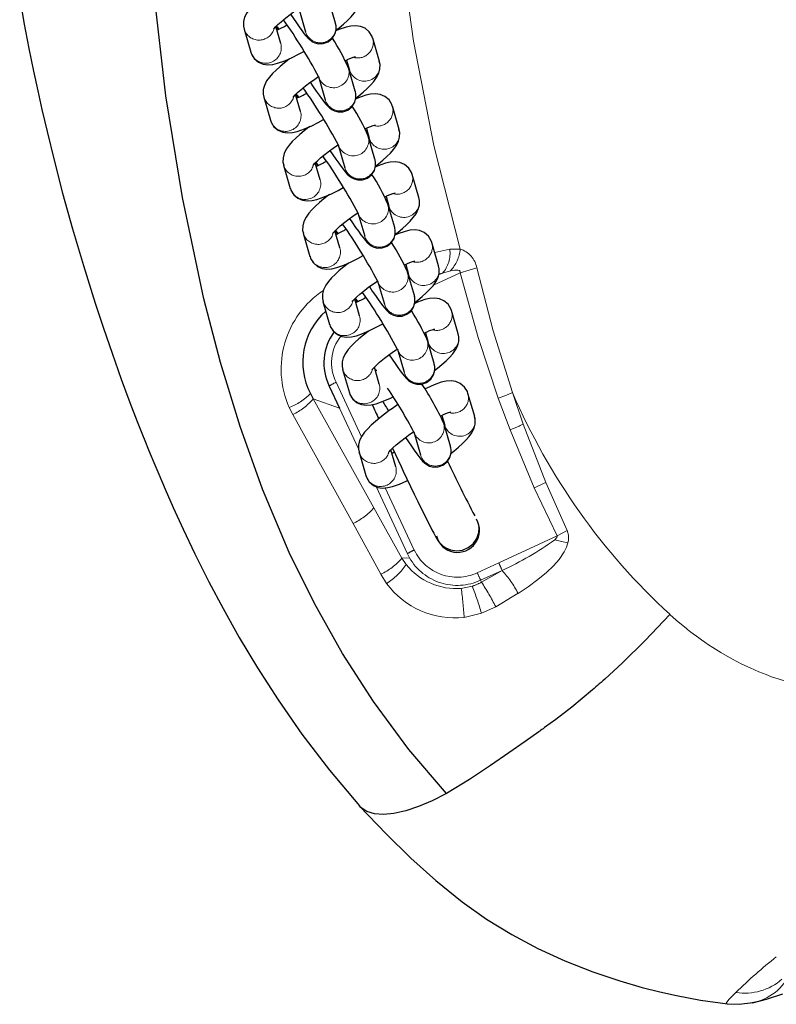
# Model space of a CAD drawing. Units: millimetres. Extents: x -5563 to 6154, y -6758 to 8657.
# Drawn here: x -1483 to -1348, y -413 to -237 of the extents above; entities that cross this region are included whole.
import ezdxf

# ---------------------------------------------------------------- set-up
doc = ezdxf.new("R2010")
doc.units = ezdxf.units.MM
doc.header["$LTSCALE"] = 120
doc.linetypes.add('PHANTOM', pattern=[12.7, 6.35, -1.27, 1.27, -1.27, 1.27, -1.27])
doc.layers.add('ES_Equipment', color=7, linetype='Continuous')

msp = doc.modelspace()

# ---------------------------------------------------------------- linework, layer by layer
at = {"layer": 'ES_Equipment', "color": 7, "linetype": 'Continuous', "lineweight": 25}
for p, q in [((-1426.58, -237.81), (-1427.78, -233.67)), ((-1433.15, -235.22), (-1431.95, -239.36)), ((-1442.94, -238.88), (-1441.74, -243.02)), ((-1436.38, -241.47), (-1437.25, -238.43)), ((-1418.72, -244.67), (-1419.92, -240.53)), ((-1435.14, -244.33), (-1435.18, -244.49)), ((-1424.6, -244.47), (-1424.09, -246.22)), ((-1424.41, -245.11), (-1424.5, -245.2)), ((-1423.06, -249.99), (-1424.26, -245.85)), ((-1429.62, -247.4), (-1428.42, -251.55)), ((-1439.42, -251.06), (-1438.22, -255.2)), ((-1432.85, -253.65), (-1433.73, -250.62)), ((-1415.2, -256.85), (-1416.39, -252.71)), ((-1431.61, -256.51), (-1431.66, -256.68)), ((-1421.07, -256.65), (-1420.56, -258.41)), ((-1420.88, -257.3), (-1420.98, -257.39)), ((-1419.53, -262.18), (-1420.73, -258.03)), ((-1426.1, -259.59), (-1424.9, -263.73)), ((-1435.89, -263.25), (-1434.69, -267.39)), ((-1429.32, -265.84), (-1430.2, -262.8)), ((-1411.67, -269.04), (-1412.87, -264.89)), ((-1428.09, -268.7), (-1428.13, -268.86)), ((-1417.54, -268.84), (-1417.04, -270.59)), ((-1417.36, -269.48), (-1417.45, -269.57)), ((-1416, -274.36), (-1417.2, -270.22)), ((-1422.57, -271.77), (-1421.37, -275.91)), ((-1432.36, -275.43), (-1431.17, -279.57)), ((-1425.8, -278.02), (-1426.68, -274.99)), ((-1408.14, -281.22), (-1409.34, -277.08)), ((-1424.56, -280.88), (-1424.6, -281.05)), ((-1414.02, -281.02), (-1413.51, -282.78)), ((-1413.83, -281.67), (-1413.93, -281.76)), ((-1412.48, -286.55), (-1413.68, -282.4)), ((-1419.05, -283.96), (-1417.85, -288.1)), ((-1428.84, -287.61), (-1427.64, -291.76)), ((-1422.27, -290.2), (-1423.15, -287.17)), ((-1404.62, -293.41), (-1405.82, -289.26)), ((-1410.49, -293.21), (-1409.99, -294.96)), ((-1410.31, -293.85), (-1410.4, -293.94)), ((-1408.95, -298.73), (-1410.15, -294.59)), ((-1415.52, -296.14), (-1414.32, -300.28)), ((-1418.75, -302.39), (-1419.62, -299.36)), ((-1425.31, -299.8), (-1424.11, -303.94)), ((-1419.47, -299.87), (-1419.32, -300.09)), ((-1427.71, -302.76), (-1425.88, -306.69)), ((-1431.08, -304.1), (-1430.58, -305.04)), ((-1401.69, -308.21), (-1402.89, -304.07)), ((-1407.56, -308.01), (-1407.05, -309.77)), ((-1407.38, -308.66), (-1407.47, -308.75)), ((-1406.02, -313.54), (-1407.22, -309.4)), ((-1412.59, -310.95), (-1411.39, -315.09)), ((-1422.38, -314.61), (-1421.18, -318.75)), ((-1415.82, -317.2), (-1416.69, -314.16)), ((-1356.47, -413.27), (-1356.48, -413.26))]:
    msp.add_line(p, q, dxfattribs=at)
at = {"layer": 'ES_Equipment', "color": 8, "linetype": 'PHANTOM', "lineweight": 18}
for p, q in [((-1436.68, -238.9), (-1437.14, -238.32)), ((-1441.41, -243.74), (-1441.74, -243.02)), ((-1433.15, -251.09), (-1433.61, -250.5)), ((-1437.89, -255.92), (-1438.22, -255.2)), ((-1429.62, -263.27), (-1430.09, -262.69)), ((-1434.36, -268.11), (-1434.69, -267.39)), ((-1426.1, -275.45), (-1426.56, -274.87)), ((-1408.83, -278.86), (-1406.15, -278.28)), ((-1406.15, -278.28), (-1404.28, -278.25)), ((-1430.84, -280.29), (-1431.17, -279.57)), ((-1404.3, -282.5), (-1409.08, -284.72)), ((-1407.46, -282.57), (-1408.14, -282.88)), ((-1407.46, -282.57), (-1408.08, -282.67)), ((-1407.46, -282.57), (-1406.01, -282.12)), ((-1422.57, -287.64), (-1423.04, -287.05)), ((-1427.31, -292.48), (-1427.64, -291.76)), ((-1426.48, -302.08), (-1421.94, -311.84)), ((-1423.78, -304.66), (-1424.11, -303.94)), ((-1394.93, -303.93), (-1393, -309.57)), ((-1425.88, -306.69), (-1430.58, -305.04)), ((-1419.71, -324.53), (-1430.58, -305.04)), ((-1397.48, -304.95), (-1395.37, -310.59)), ((-1434.86, -306.61), (-1434.22, -307.87)), ((-1423.45, -327.35), (-1434.22, -307.87)), ((-1422.48, -313.97), (-1425.88, -306.69)), ((-1393, -309.57), (-1388.97, -319.99)), ((-1395.37, -310.59), (-1391.03, -320.98)), ((-1420.85, -319.47), (-1421.18, -318.75)), ((-1388.97, -319.99), (-1385.17, -328.59)), ((-1413.72, -332.77), (-1419.33, -320.73)), ((-1417.68, -320.96), (-1412.5, -332.09)), ((-1391.03, -320.98), (-1386.94, -329.55)), ((-1414.7, -333.55), (-1419.71, -324.53)), ((-1418.49, -336.44), (-1423.45, -327.35)), ((-1397.38, -334.38), (-1386.94, -329.55)), ((-1413.35, -333.49), (-1413.72, -332.77)), ((-1414.7, -333.55), (-1413.35, -333.49)), ((-1414.7, -333.55), (-1413.92, -334.68)), ((-1401.23, -336.16), (-1397.38, -334.38)), ((-1417.44, -338.08), (-1418.49, -336.44)), ((-1400.62, -337.51), (-1396.77, -335.73)), ((-1396.77, -335.73), (-1400.48, -337.83)), ((-1400.48, -337.83), (-1400.62, -337.51)), ((-1404.09, -338.95), (-1402.14, -338.57)), ((-1393.92, -339.84), (-1397.93, -342.24)), ((-1400.48, -343.4), (-1403.57, -344.17)), ((-1397.93, -342.24), (-1400.48, -343.4))]:
    msp.add_line(p, q, dxfattribs=at)
at = {"layer": 'ES_Equipment', "color": 8, "linetype": 'PHANTOM', "lineweight": 18, "flags": 128}
for points in [[(-1407.31, -65.09), (-1408.59, -72.08), (-1411.38, -90.41), (-1413.76, -108.95), (-1415.76, -127.68), (-1417.21, -146.54), (-1417.79, -165.46), (-1417.77, -184.43), (-1416.93, -203.35), (-1415.24, -222.23), (-1412.62, -241.03), (-1409.02, -259.74), (-1404.28, -278.25)], [(-1401.31, -281.6), (-1402.69, -282.05), (-1404.3, -282.5)], [(-1401.31, -281.6), (-1398.38, -292.85), (-1394.93, -303.93)], [(-1406.01, -282.12), (-1405.3, -282), (-1404.72, -282), (-1404.51, -282.06), (-1404.43, -282.11), (-1404.36, -282.17), (-1404.32, -282.24), (-1404.29, -282.32), (-1404.29, -282.4), (-1404.3, -282.5)], [(-1404.3, -282.5), (-1401.07, -294.08), (-1397.48, -304.95)], [(-1397.48, -304.95), (-1396.13, -304.44), (-1394.93, -303.93)], [(-1385.17, -328.59), (-1386.03, -329.07), (-1386.94, -329.55)], [(-1385.02, -330.83), (-1385.28, -331.6), (-1385.66, -332.39), (-1386.6, -333.78), (-1387.61, -334.94), (-1388.83, -336.11), (-1390.37, -337.38), (-1392.1, -338.65), (-1393.91, -339.85)], [(-1387.37, -330.29), (-1386.99, -329.86), (-1386.92, -329.68), (-1386.92, -329.61), (-1386.93, -329.58), (-1386.94, -329.55)], [(-1387.37, -330.29), (-1386.17, -330.54), (-1385.02, -330.83)], [(-1224.09, -358.65), (-1225.26, -358.64), (-1227.77, -358.62), (-1229.68, -358.6), (-1231.45, -358.58), (-1232.61, -358.57), (-1233.76, -358.56), (-1234.9, -358.55), (-1236.04, -358.54), (-1237.18, -358.53), (-1238.31, -358.52), (-1239.17, -358.51), (-1240.51, -358.5), (-1242.99, -358.48), (-1246.3, -358.45), (-1250.42, -358.41), (-1255.37, -358.37), (-1260.13, -358.33), (-1263.61, -358.31), (-1272.46, -358.25), (-1273.58, -358.24), (-1274.69, -358.24), (-1275.79, -358.23), (-1276.88, -358.23), (-1277.97, -358.22), (-1279.04, -358.22), (-1284.46, -358.2), (-1289.06, -358.18), (-1292.85, -358.18), (-1295.17, -358.17), (-1297.02, -358.17), (-1299.37, -358.17), (-1305.21, -358.18), (-1309.51, -358.2), (-1314.57, -358.23), (-1319.63, -358.27), (-1320.75, -358.29), (-1321.96, -358.3), (-1323.27, -358.31), (-1324.67, -358.31), (-1325.21, -358.31), (-1325.8, -358.3), (-1326.47, -358.3), (-1327.19, -358.28), (-1329.08, -358.23), (-1329.55, -358.21), (-1329.67, -358.2), (-1329.7, -358.2), (-1329.71, -358.2), (-1329.71, -358.2), (-1329.71, -358.2), (-1329.71, -358.2), (-1329.71, -358.2), (-1329.71, -358.2), (-1329.71, -358.2), (-1331.74, -358.08), (-1333.75, -357.92), (-1335.94, -357.68), (-1338.03, -357.39), (-1339.72, -357.1), (-1340.49, -356.96), (-1341.57, -356.74), (-1342.95, -356.43), (-1344.62, -356), (-1346.09, -355.58), (-1347.4, -355.16), (-1348.56, -354.76), (-1349.56, -354.39), (-1350.85, -353.88), (-1352.4, -353.2), (-1353.87, -352.51), (-1355.71, -351.55), (-1357.66, -350.44), (-1359.11, -349.54), (-1359.87, -349.04), (-1360.53, -348.59), (-1361.11, -348.18), (-1361.6, -347.83), (-1363, -346.78), (-1363.33, -346.53), (-1363.59, -346.32), (-1363.79, -346.16), (-1365.62, -344.64), (-1366.79, -343.6)], [(-1356.48, -413.26), (-1356.67, -413.16), (-1356.24, -412.53), (-1354.96, -411.24)]]:
    msp.add_lwpolyline(points, dxfattribs=at)
at = {"layer": 'ES_Equipment', "color": 7, "linetype": 'Continuous', "lineweight": 25, "flags": 128}
for points in [[(-1406.72, -375.66), (-1413.46, -367.76), (-1419.81, -359.17), (-1425.32, -350.63), (-1430.37, -341.66), (-1434.86, -332.54), (-1439.64, -321.21), (-1443.67, -309.97), (-1447.15, -298.55), (-1450.13, -287.13), (-1453.98, -269.01), (-1456.93, -250.85), (-1459.01, -232.54), (-1460.08, -214.12), (-1460.3, -195.53), (-1459.77, -180.73)], [(-1438.26, -231.96), (-1438.4, -232.07), (-1439.23, -232.72), (-1440.02, -233.38), (-1440.74, -234.03), (-1441.38, -234.66), (-1441.94, -235.3), (-1442.44, -235.99), (-1442.84, -236.78), (-1443.03, -237.53), (-1443.05, -238.34), (-1442.91, -238.88)], [(-1426.48, -239.05), (-1425.96, -238.65), (-1425.17, -237.98), (-1424.45, -237.33), (-1423.81, -236.7), (-1423.25, -236.06), (-1422.75, -235.37), (-1422.35, -234.58), (-1422.16, -233.83), (-1422.14, -233.02), (-1422.28, -232.48)], [(-1483.09, -233.29), (-1482.32, -237.73), (-1481.44, -242.34), (-1480.61, -246.43), (-1479.86, -249.94), (-1479.12, -253.26), (-1478.19, -257.21), (-1476.94, -262.32), (-1475.4, -268.23), (-1473.64, -274.6), (-1471.7, -281.18), (-1469.59, -287.94), (-1468.12, -292.37), (-1466.57, -296.9), (-1464.91, -301.52), (-1463.36, -305.71), (-1462.06, -309.08), (-1461.24, -311.16), (-1460.6, -312.77), (-1460.14, -313.89), (-1459.75, -314.86), (-1459.09, -316.45), (-1458.21, -318.55), (-1457.05, -321.23), (-1455.61, -324.5), (-1453.85, -328.35), (-1451.74, -332.79), (-1449.22, -337.81), (-1446.7, -342.57), (-1443.8, -347.72), (-1440.52, -353.17), (-1436.84, -358.89), (-1432.61, -365.01), (-1427.69, -371.49), (-1422.32, -377.87)], [(-1437.68, -238.92), (-1437.68, -238.93), (-1437.57, -238.78), (-1437.31, -238.49), (-1436.89, -238.07), (-1436.32, -237.57), (-1435.47, -236.87), (-1434.71, -236.29), (-1434.08, -235.82), (-1433.31, -235.29), (-1433.17, -235.2)], [(-1434.63, -236.23), (-1434.1, -237.02), (-1433.57, -237.8), (-1433.07, -238.51), (-1432.62, -239.13), (-1432.23, -239.65), (-1431.89, -240.08), (-1431.56, -240.45), (-1431.15, -240.84), (-1430.8, -241.09), (-1430.31, -241.34), (-1429.64, -241.51), (-1428.8, -241.49), (-1427.92, -241.19), (-1427.18, -240.6), (-1426.68, -239.8), (-1426.47, -239), (-1426.47, -238.36), (-1426.56, -237.9), (-1426.58, -237.82)], [(-1437.16, -238.34), (-1437, -238.7), (-1436.86, -238.98)], [(-1419.95, -240.53), (-1420.04, -240.19), (-1420.54, -239.38), (-1421.3, -238.74), (-1422.12, -238.4), (-1422.94, -238.28), (-1423.86, -238.34), (-1424.71, -238.54), (-1426, -238.98), (-1426.52, -239.22)], [(-1441.71, -243.02), (-1441.63, -243.35), (-1441.12, -244.17), (-1440.36, -244.8), (-1439.55, -245.15), (-1438.72, -245.27), (-1437.81, -245.2), (-1436.95, -245.01), (-1435.67, -244.56), (-1434.36, -243.98), (-1433.19, -243.39), (-1432.24, -242.87), (-1432.23, -242.87)], [(-1434.73, -244.15), (-1434.88, -244.25), (-1435.7, -244.9), (-1436.49, -245.56), (-1437.22, -246.21), (-1437.86, -246.85), (-1438.42, -247.48), (-1438.91, -248.17), (-1439.31, -248.97), (-1439.5, -249.71), (-1439.52, -250.53), (-1439.38, -251.06)], [(-1422.96, -251.24), (-1422.44, -250.83), (-1421.64, -250.17), (-1420.92, -249.52), (-1420.28, -248.88), (-1419.72, -248.25), (-1419.23, -247.56), (-1418.83, -246.76), (-1418.63, -246.02), (-1418.62, -245.2), (-1418.75, -244.67)], [(-1434.15, -251.1), (-1434.16, -251.11), (-1434.05, -250.97), (-1433.78, -250.67), (-1433.36, -250.26), (-1432.79, -249.75), (-1431.95, -249.05), (-1431.19, -248.47), (-1430.55, -248.01), (-1429.78, -247.47), (-1429.65, -247.38)], [(-1431.11, -248.41), (-1430.58, -249.2), (-1430.04, -249.99), (-1429.54, -250.7), (-1429.09, -251.32), (-1428.7, -251.83), (-1428.36, -252.26), (-1428.04, -252.63), (-1427.62, -253.02), (-1427.27, -253.28), (-1426.79, -253.52), (-1426.12, -253.69), (-1425.27, -253.67), (-1424.4, -253.37), (-1423.66, -252.79), (-1423.15, -251.99), (-1422.94, -251.19), (-1422.95, -250.54), (-1423.03, -250.08), (-1423.06, -250.01)], [(-1433.63, -250.53), (-1433.48, -250.88), (-1433.33, -251.17)], [(-1416.43, -252.71), (-1416.51, -252.38), (-1417.01, -251.57), (-1417.78, -250.93), (-1418.59, -250.58), (-1419.41, -250.46), (-1420.33, -250.53), (-1421.19, -250.72), (-1422.47, -251.17), (-1423, -251.4)], [(-1438.19, -255.2), (-1438.1, -255.54), (-1437.6, -256.35), (-1436.83, -256.99), (-1436.02, -257.33), (-1435.2, -257.45), (-1434.28, -257.39), (-1433.43, -257.19), (-1432.14, -256.75), (-1430.84, -256.17), (-1429.66, -255.58), (-1428.71, -255.06), (-1428.71, -255.05)], [(-1431.2, -256.33), (-1431.35, -256.44), (-1432.18, -257.08), (-1432.97, -257.75), (-1433.69, -258.4), (-1434.33, -259.03), (-1434.89, -259.67), (-1435.39, -260.36), (-1435.78, -261.15), (-1435.98, -261.9), (-1435.99, -262.71), (-1435.86, -263.25)], [(-1419.43, -263.42), (-1418.91, -263.01), (-1418.12, -262.35), (-1417.4, -261.7), (-1416.76, -261.07), (-1416.2, -260.43), (-1415.7, -259.74), (-1415.3, -258.95), (-1415.11, -258.2), (-1415.09, -257.39), (-1415.23, -256.85)], [(-1430.63, -263.29), (-1430.63, -263.3), (-1430.52, -263.15), (-1430.26, -262.86), (-1429.83, -262.44), (-1429.27, -261.93), (-1428.42, -261.24), (-1427.66, -260.66), (-1427.02, -260.19), (-1426.26, -259.66), (-1426.2, -259.62)], [(-1427.58, -260.6), (-1427.05, -261.39), (-1426.51, -262.17), (-1426.01, -262.88), (-1425.57, -263.5), (-1425.18, -264.02), (-1424.83, -264.45), (-1424.51, -264.82), (-1424.1, -265.21), (-1423.74, -265.46), (-1423.26, -265.7), (-1422.59, -265.88), (-1421.74, -265.86), (-1420.87, -265.55), (-1420.13, -264.97), (-1419.62, -264.17), (-1419.42, -263.37), (-1419.42, -262.72), (-1419.51, -262.26), (-1419.53, -262.19)], [(-1430.11, -262.71), (-1429.95, -263.07), (-1429.8, -263.35)], [(-1412.9, -264.89), (-1412.99, -264.56), (-1413.49, -263.75), (-1414.25, -263.11), (-1415.06, -262.77), (-1415.89, -262.65), (-1416.8, -262.71), (-1417.66, -262.9), (-1418.94, -263.35), (-1419.47, -263.59)], [(-1434.66, -267.39), (-1434.57, -267.72), (-1434.07, -268.53), (-1433.31, -269.17), (-1432.5, -269.51), (-1431.67, -269.64), (-1430.75, -269.57), (-1429.9, -269.38), (-1428.62, -268.93), (-1427.31, -268.35), (-1426.14, -267.76), (-1425.19, -267.24), (-1425.18, -267.24)], [(-1427.68, -268.51), (-1427.82, -268.62), (-1428.65, -269.27), (-1429.44, -269.93), (-1430.16, -270.58), (-1430.8, -271.22), (-1431.36, -271.85), (-1431.86, -272.54), (-1432.26, -273.34), (-1432.45, -274.08), (-1432.47, -274.9), (-1432.33, -275.43)], [(-1415.9, -275.61), (-1415.38, -275.2), (-1414.59, -274.54), (-1413.87, -273.89), (-1413.23, -273.25), (-1412.67, -272.62), (-1412.17, -271.93), (-1411.78, -271.13), (-1411.58, -270.39), (-1411.56, -269.57), (-1411.7, -269.04)], [(-1427.1, -275.47), (-1427.11, -275.48), (-1427, -275.34), (-1426.73, -275.04), (-1426.31, -274.62), (-1425.74, -274.12), (-1424.89, -273.42), (-1424.14, -272.84), (-1423.5, -272.38), (-1422.73, -271.84), (-1422.6, -271.75)], [(-1424.06, -272.78), (-1423.53, -273.57), (-1422.99, -274.36), (-1422.49, -275.07), (-1422.04, -275.68), (-1421.65, -276.2), (-1421.31, -276.63), (-1420.98, -277), (-1420.57, -277.39), (-1420.22, -277.65), (-1419.74, -277.89), (-1419.07, -278.06), (-1418.22, -278.04), (-1417.34, -277.74), (-1416.61, -277.16), (-1416.1, -276.36), (-1415.89, -275.55), (-1415.89, -274.91), (-1415.98, -274.45), (-1416, -274.37)], [(-1426.58, -274.9), (-1426.42, -275.25), (-1426.28, -275.53)], [(-1409.37, -277.08), (-1409.46, -276.75), (-1409.96, -275.93), (-1410.72, -275.3), (-1411.54, -274.95), (-1412.36, -274.83), (-1413.28, -274.89), (-1414.13, -275.09), (-1415.42, -275.54), (-1415.95, -275.77)], [(-1431.13, -279.57), (-1431.05, -279.91), (-1430.55, -280.72), (-1429.78, -281.36), (-1428.97, -281.7), (-1428.14, -281.82), (-1427.23, -281.76), (-1426.37, -281.56), (-1425.09, -281.11), (-1423.78, -280.54), (-1422.61, -279.94), (-1421.66, -279.42), (-1421.66, -279.42)], [(-1424.15, -280.7), (-1424.3, -280.81), (-1425.12, -281.45), (-1425.92, -282.11), (-1426.64, -282.77), (-1427.28, -283.4), (-1427.84, -284.03), (-1428.33, -284.73), (-1428.73, -285.52), (-1428.93, -286.26), (-1428.94, -287.08), (-1428.81, -287.62)], [(-1412.38, -287.79), (-1411.86, -287.38), (-1411.07, -286.72), (-1410.34, -286.07), (-1409.7, -285.44), (-1409.14, -284.8), (-1408.65, -284.11), (-1408.25, -283.31), (-1408.06, -282.57), (-1408.04, -281.76), (-1408.18, -281.22)], [(-1423.58, -287.66), (-1423.58, -287.66), (-1423.47, -287.52), (-1423.21, -287.23), (-1422.78, -286.81), (-1422.22, -286.3), (-1421.37, -285.61), (-1420.61, -285.03), (-1419.97, -284.56), (-1419.21, -284.03), (-1419.07, -283.94)], [(-1420.53, -284.97), (-1420, -285.75), (-1419.46, -286.54), (-1418.96, -287.25), (-1418.51, -287.87), (-1418.12, -288.39), (-1417.78, -288.82), (-1417.46, -289.19), (-1417.05, -289.58), (-1416.69, -289.83), (-1416.21, -290.07), (-1415.54, -290.24), (-1414.69, -290.23), (-1413.82, -289.92), (-1413.08, -289.34), (-1412.57, -288.54), (-1412.37, -287.74), (-1412.37, -287.09), (-1412.45, -286.63), (-1412.48, -286.56)], [(-1423.06, -287.08), (-1422.9, -287.44), (-1422.75, -287.72)], [(-1405.85, -289.26), (-1405.93, -288.93), (-1406.44, -288.12), (-1407.2, -287.48), (-1408.01, -287.14), (-1408.84, -287.02), (-1409.75, -287.08), (-1410.61, -287.27), (-1411.89, -287.72), (-1412.42, -287.96)], [(-1427.61, -291.76), (-1427.52, -292.09), (-1427.02, -292.9), (-1426.26, -293.54), (-1425.44, -293.88), (-1424.62, -294), (-1423.7, -293.94), (-1422.85, -293.75), (-1421.56, -293.3), (-1420.26, -292.72), (-1419.09, -292.13), (-1418.13, -291.61), (-1418.13, -291.61)], [(-1420.63, -292.88), (-1420.77, -292.99), (-1421.6, -293.64), (-1422.39, -294.3), (-1423.11, -294.95), (-1423.75, -295.58), (-1424.31, -296.22), (-1424.81, -296.91), (-1425.21, -297.71), (-1425.4, -298.45), (-1425.42, -299.26), (-1425.28, -299.8)], [(-1408.85, -299.97), (-1408.33, -299.57), (-1407.54, -298.91), (-1406.82, -298.26), (-1406.18, -297.62), (-1405.62, -296.99), (-1405.12, -296.29), (-1404.72, -295.5), (-1404.53, -294.76), (-1404.51, -293.94), (-1404.65, -293.41)], [(-1420.05, -299.84), (-1420.06, -299.85), (-1419.95, -299.71), (-1419.68, -299.41), (-1419.26, -298.99), (-1418.69, -298.49), (-1417.84, -297.79), (-1417.08, -297.21), (-1416.45, -296.75), (-1415.68, -296.21), (-1415.65, -296.19)], [(-1417, -297.15), (-1416.48, -297.94), (-1415.94, -298.72), (-1415.44, -299.44), (-1414.99, -300.05), (-1414.6, -300.57), (-1414.26, -301), (-1413.93, -301.37), (-1413.52, -301.76), (-1413.17, -302.02), (-1412.68, -302.26), (-1412.01, -302.43), (-1411.17, -302.41), (-1410.29, -302.11), (-1409.55, -301.52), (-1409.05, -300.73), (-1408.84, -299.92), (-1408.84, -299.28), (-1408.93, -298.82), (-1408.95, -298.74)], [(-1419.26, -299.92), (-1419.28, -299.93), (-1419.4, -299.98)], [(-1402.92, -304.07), (-1403, -303.74), (-1403.51, -302.93), (-1404.27, -302.29), (-1405.08, -301.95), (-1405.91, -301.83), (-1406.82, -301.89), (-1407.68, -302.08), (-1408.96, -302.53), (-1410.27, -303.11), (-1410.58, -303.26)], [(-1424.08, -303.94), (-1424, -304.27), (-1423.49, -305.09), (-1422.73, -305.73), (-1421.92, -306.07), (-1421.09, -306.19), (-1420.18, -306.13), (-1419.32, -305.93), (-1418.04, -305.48), (-1416.73, -304.9), (-1416.28, -304.68)], [(-1415.41, -306.08), (-1416.41, -306.76), (-1416.97, -307.15), (-1417.84, -307.8), (-1418.67, -308.45), (-1419.46, -309.11), (-1420.18, -309.76), (-1420.82, -310.39), (-1421.38, -311.03), (-1421.88, -311.72), (-1422.28, -312.51), (-1422.47, -313.26), (-1422.49, -314.07), (-1422.35, -314.61)], [(-1405.92, -314.78), (-1405.4, -314.38), (-1404.61, -313.71), (-1403.89, -313.06), (-1403.25, -312.43), (-1402.69, -311.79), (-1402.19, -311.1), (-1401.79, -310.31), (-1401.6, -309.56), (-1401.58, -308.75), (-1401.72, -308.21)], [(-1417.12, -314.65), (-1417.12, -314.66), (-1417.01, -314.51), (-1416.75, -314.22), (-1416.33, -313.8), (-1415.76, -313.3), (-1414.91, -312.6), (-1414.15, -312.02), (-1413.52, -311.55), (-1412.75, -311.02), (-1412.61, -310.93)], [(-1414.07, -311.96), (-1413.54, -312.75), (-1413.01, -313.53), (-1412.51, -314.24), (-1412.06, -314.86), (-1411.67, -315.38), (-1411.33, -315.81), (-1411, -316.18), (-1410.59, -316.57), (-1410.24, -316.82), (-1409.75, -317.07), (-1409.08, -317.24), (-1408.24, -317.22), (-1407.36, -316.92), (-1406.62, -316.33), (-1406.12, -315.53), (-1405.91, -314.73), (-1405.91, -314.09), (-1406, -313.63), (-1406.02, -313.55)], [(-1416.07, -314.6), (-1416.35, -314.74), (-1416.51, -314.81)], [(-1416.41, -313.89), (-1415.88, -315.02), (-1414.86, -317.16), (-1414.46, -318.01), (-1413.81, -319.37), (-1413.16, -320.72), (-1412.5, -322.09), (-1411.86, -323.42), (-1411.25, -324.67), (-1410.69, -325.81), (-1410.18, -326.83), (-1409.73, -327.72), (-1409.34, -328.47), (-1409.02, -329.08), (-1408.76, -329.58), (-1408.53, -329.98), (-1408.28, -330.38), (-1408.03, -330.71), (-1407.77, -331.01), (-1407.41, -331.34), (-1406.85, -331.73), (-1406.02, -332.08), (-1404.97, -332.24), (-1403.87, -332.11), (-1402.83, -331.67), (-1401.97, -330.96), (-1401.33, -330.04), (-1400.97, -328.98), (-1400.91, -328.21), (-1400.93, -327.93)], [(-1421.15, -318.75), (-1421.07, -319.08), (-1420.56, -319.89), (-1419.8, -320.53), (-1418.99, -320.88), (-1418.16, -321), (-1417.25, -320.93), (-1416.39, -320.74), (-1415.11, -320.29), (-1413.8, -319.71), (-1413.68, -319.65)], [(-1366.79, -343.6), (-1371.21, -348.31), (-1375.26, -352.3), (-1378.43, -355.21), (-1378.76, -355.5), (-1379.09, -355.78), (-1379.4, -356.06), (-1379.71, -356.33), (-1380.02, -356.6), (-1380.32, -356.85), (-1380.61, -357.11), (-1384.33, -360.18), (-1387.2, -362.4), (-1389.17, -363.85), (-1389.45, -364.06), (-1389.69, -364.23), (-1389.9, -364.38), (-1390.06, -364.5), (-1390.19, -364.6), (-1392.67, -366.36), (-1395.56, -368.38), (-1398.87, -370.66), (-1402.6, -373.15), (-1406.71, -375.64)], [(-1406.71, -375.64), (-1409.27, -376.95), (-1411.72, -378), (-1414.03, -378.77), (-1416.14, -379.24), (-1418.02, -379.41), (-1419.64, -379.28), (-1420.99, -378.86), (-1422.04, -378.16), (-1422.29, -377.84)], [(-1422.27, -377.93), (-1417.54, -382.86), (-1413.09, -387.2), (-1408.66, -391.25), (-1403.93, -395.06), (-1399.55, -398.12), (-1395.04, -400.88), (-1390.37, -403.38), (-1385.55, -405.61), (-1380.58, -407.57), (-1375.73, -409.2), (-1371.7, -410.35), (-1368.58, -411.13), (-1365.57, -411.8), (-1361.27, -412.61), (-1356.48, -413.29)], [(-1351.96, -413.08), (-1349.5, -412.43), (-1346.58, -411.51)], [(-1356.53, -413.3), (-1354.36, -413.37), (-1351.95, -413.07)]]:
    msp.add_lwpolyline(points, dxfattribs=at)
at = {"layer": 'ES_Equipment', "color": 7, "linetype": 'Continuous', "lineweight": 25}
for centre, radius, start, end in [((-1510.18, -289.8), 91.02, 27.7084, 35.2953), ((-1446.09, -219.13), 21.89, 294.3322, 299.6538), ((-1458.48, -260.77), 37.33, 23.5331, 32.8667), ((-1420.8, -252.23), 8.65, 104.6895, 117.6091), ((-1506.66, -301.99), 91.02, 27.7084, 35.2953), ((-1442.56, -231.31), 21.89, 294.3322, 299.6538), ((-1454.95, -272.95), 37.33, 23.5331, 32.8667), ((-1417.27, -264.42), 8.65, 104.6895, 117.6091), ((-1503.13, -314.17), 91.02, 27.7084, 35.2953), ((-1439.04, -243.5), 21.89, 294.3322, 299.6538), ((-1451.43, -285.14), 37.33, 23.5331, 32.8667), ((-1413.75, -276.6), 8.65, 104.6895, 117.6091), ((-1435.51, -255.68), 21.89, 294.3322, 299.6538), ((-1499.6, -326.36), 91.02, 27.7084, 35.2953), ((-1447.9, -297.32), 37.33, 23.5331, 32.8667), ((-1410.22, -288.78), 8.65, 104.6895, 117.6091), ((-1431.98, -267.86), 21.89, 294.3322, 299.6538), ((-1495.83, -338.41), 90.74, 27.7063, 35.2544), ((-1420.36, -298.48), 12.1, 131.1659, 207.6442), ((-1444.37, -309.51), 37.33, 23.5331, 32.8667), ((-1419.38, -298.63), 9.29, 143.2109, 206.3603), ((-1406.69, -300.97), 8.65, 104.6895, 117.6091), ((-1452.51, -329.99), 49.74, 24.4357, 33.6889), ((-1480.46, -346.2), 76.46, 27.3869, 34.2619), ((-1086.83, -155.48), 365.64, 204.3246, 204.7587), ((-1331.31, -254.09), 100.92, 210.6365, 211.7836), ((-1403.76, -315.78), 8.65, 104.6895, 117.6091), ((-1222.22, -230.67), 203.19, 204.8904, 207.9692), ((-1404.75, -328.59), 3.92, 194.3972, 30.7323)]:
    msp.add_arc(centre, radius, start, end, dxfattribs=at)
at = {"layer": 'ES_Equipment', "color": 8, "linetype": 'PHANTOM', "lineweight": 18}
for centre, radius, start, end in [((-1429.23, -238.56), 2.75, 302.0405, 15.8825), ((-1440.27, -238.06), 2.8, 197.2277, 341.336), ((-1429.29, -238.56), 2.78, 196.6727, 303.0918), ((-1422.61, -241.27), 2.79, 256.0672, 15.6244), ((-1439.08, -242.2), 2.8, 213.3102, 15.2641), ((-1421.41, -245.42), 2.79, 196.7452, 15.534), ((-1426.95, -246.59), 2.79, 196.6511, 15.1412), ((-1425.7, -250.75), 2.75, 302.0405, 15.8825), ((-1436.74, -250.24), 2.8, 197.2277, 341.336), ((-1425.76, -250.75), 2.78, 196.6727, 303.0918), ((-1435.55, -254.39), 2.8, 213.3102, 15.2641), ((-1419.09, -253.45), 2.79, 256.0672, 15.6244), ((-1417.89, -257.6), 2.79, 196.7452, 15.534), ((-1423.42, -258.78), 2.79, 196.6511, 15.1412), ((-1422.18, -262.93), 2.75, 302.0405, 15.8825), ((-1433.21, -262.43), 2.8, 197.2277, 341.336), ((-1422.23, -262.93), 2.78, 196.6727, 303.0918), ((-1432.02, -266.57), 2.8, 213.3102, 15.2641), ((-1415.56, -265.64), 2.79, 256.0672, 15.6244), ((-1414.36, -269.79), 2.79, 196.7452, 15.534), ((-1419.9, -270.96), 2.79, 196.6511, 15.1412), ((-1418.65, -275.11), 2.75, 302.0405, 15.8825), ((-1429.69, -274.61), 2.8, 197.2277, 341.336), ((-1418.71, -275.12), 2.78, 196.6727, 303.0918), ((-1428.5, -278.76), 2.8, 213.3102, 15.2641), ((-1412.03, -277.82), 2.79, 256.0672, 15.6244), ((-1411.28, -279.06), 5.18, 317.3877, 8.6456), ((-1410.84, -277.63), 6.59, 317.1126, 354.5984), ((-1405.59, -282.41), 4.36, 10.788, 72.4528), ((-1410.84, -281.97), 2.79, 196.7452, 15.534), ((-1416.37, -283.15), 2.79, 196.6511, 15.1412), ((-1419.34, -299.75), 16.97, 123.736, 203.8301), ((-1415.12, -287.3), 2.75, 302.0405, 15.8825), ((-1426.16, -286.8), 2.8, 197.2277, 341.336), ((-1415.18, -287.3), 2.78, 196.6727, 303.0918), ((-1424.97, -290.94), 2.8, 213.3102, 15.2641), ((-1408.51, -290.01), 2.79, 256.0672, 15.6244), ((-1419.62, -298.61), 7.69, 141.3646, 206.7949), ((-1407.31, -294.15), 2.79, 196.7452, 15.534), ((-1412.84, -295.33), 2.79, 196.6511, 15.1412), ((-1411.6, -299.48), 2.75, 302.0405, 15.8825), ((-1422.64, -298.98), 2.8, 197.2277, 341.336), ((-1411.66, -299.49), 2.78, 196.6727, 303.0918), ((-1423.6, -308.7), 7.22, 113.5228, 124.6509), ((-1421.45, -303.12), 2.8, 213.3102, 15.2641), ((-1438.68, -296.76), 10.56, 291.2141, 316.0077), ((-1405.58, -304.81), 2.79, 256.0672, 15.6244), ((-1287.9, -257.83), 116.53, 203.3038, 227.3908), ((-1439, -297.95), 11.01, 295.743, 319.9431), ((-1404.38, -308.96), 2.79, 196.7452, 15.534), ((-1409.91, -310.14), 2.79, 196.6511, 15.1412), ((-1407.93, -277.85), 35.06, 290.9964, 295.2152), ((-1408.67, -314.29), 2.75, 302.0405, 15.8825), ((-1419.71, -313.79), 2.8, 197.2277, 341.336), ((-1408.73, -314.29), 2.78, 196.6727, 303.0918), ((-1418.52, -317.93), 2.8, 213.3102, 15.2641), ((-1405.95, -287.45), 36.7, 293.9897, 297.548), ((-1428.37, -316.95), 11.51, 295.3144, 318.7858), ((-1388.08, -329.9), 3.2, 343.1729, 24.1368), ((-1420.07, -284.53), 56.25, 294.463, 305.5465), ((-1409.62, -338.7), 7.21, 113.5167, 124.667), ((-1404.81, -328.46), 8.5, 205.2732, 294.9285), ((-1423.32, -326.19), 11.33, 295.2212, 319.4948), ((-1423.98, -327.75), 12.22, 302.3284, 325.43), ((-1405, -327.59), 11.4, 218.5237, 274.6037), ((-1404.79, -328.53), 9.89, 210.0336, 294.8872), ((-1444.13, -356.33), 51.64, 23.5096, 25.1472), ((-1448, -358.12), 51.67, 23.51, 25.1468), ((-1413.09, -350.08), 21.73, 28.0984, 41.3233), ((-1405.22, -329.07), 15.18, 216.3688, 276.2473), ((-1404.93, -330.03), 8.99, 288.0839, 299.6854), ((-1436.48, -361.63), 43.15, 26.6958, 33.4662), ((-1473.6, -348.51), 70.16, 3.5467, 7.8361), ((-1443.69, -355.63), 44.91, 15.811, 22.3315), ((-1288.09, -479.9), 95.84, 128.4793, 134.2406), ((-1353.78, -403.76), 9.48, 280.6114, 335.3109), ((-1353.35, -401.27), 10.1, 260.8587, 311.059)]:
    msp.add_arc(centre, radius, start, end, dxfattribs=at)

doc.saveas('drawing.dxf')
